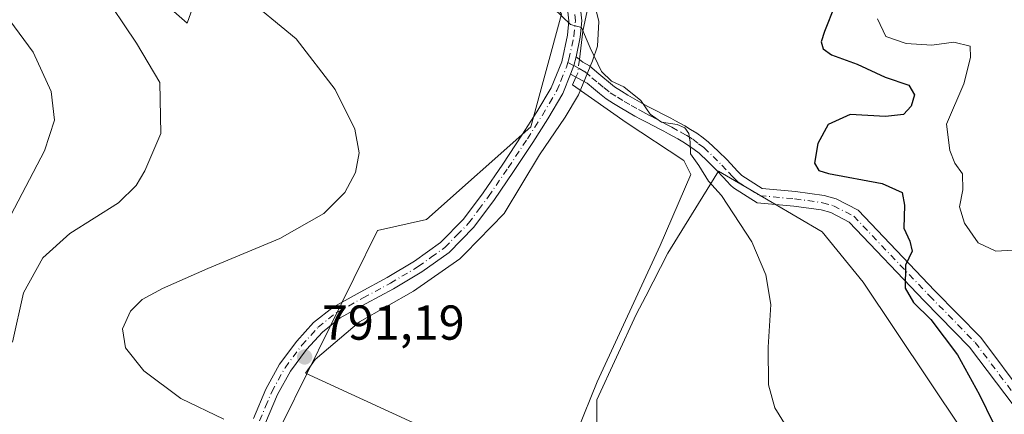
# Model space of a CAD drawing. Units: metres. Extents: x 556273 to 559710, y 4730967 to 4733317.
# Drawn here: x 559172 to 559373, y 4731214 to 4731294 of the extents above; entities that cross this region are included whole.
import ezdxf

# ---------------------------------------------------------------- set-up
doc = ezdxf.new("R2010")
doc.units = ezdxf.units.M
doc.header["$MEASUREMENT"] = 0
doc.linetypes.add('DGN Style 4', pattern=[2.6384748266838614, 1.318413404963828, -0.6592067024819142, 0.001648016756204785, -0.6592067024819142])
for name, color, linetype, lineweight in [('Camino Cxs', 7, 'Continuous', 0), ('Camino eje', 30, 'DGN Style 4', 13), ('Corriente natural lineal', 142, 'Continuous', 13), ('Corriente natural lineal oculto', 9, 'DGN Style 4', 13), ('Cultivos herbáceos CxS', 92, 'Continuous', 0), ('Curva de nivel maestra', 30, 'Continuous', 30), ('Curva de nivel normal', 30, 'Continuous', 0), ('Espacio natural protegido', 121, 'Continuous', 13), ('Espacio natural protegido CxS', 121, 'Continuous', 0), ('Matorral CxS', 135, 'Continuous', 0), ('Pista no pavimentada Cxs', 111, 'Continuous', 0), ('Pista no pavimentada eje', 91, 'DGN Style 4', 0), ('Punto de cota en terreno', 7, 'Continuous', 0), ('Rótulo de punto de cota en terreno', 7, 'Continuous', 0)]:
    doc.layers.add(name, color=color, linetype=linetype, lineweight=lineweight)
doc.styles.add('Style-Arial', font='txt')

# ---------------------------------------------------------------- blocks, each defined once
blk = doc.blocks.new('*U6')
at = {"layer": 'Cultivos herbáceos CxS', "color": 92, "linetype": 'Continuous', "lineweight": 0}
for points in [[(559170.8246999999, 4731382.4637, 790.165399999998), (559176.1287000002, 4731380.6961, 790.9180999999954), (559184.3787000002, 4731372.450099999, 792.0096000000049), (559184.9676999999, 4731362.436100001, 791.6937999999938), (559172.5921, 4731351.8333, 786.9502000000067), (559176.1869000001, 4731338.9497, 786.1944999999978), (559187.3229, 4731318.257900001, 787.0913), (559205.0021000003, 4731296.4637, 787.7304000000004), (559213.2525000004, 4731303.531500001, 790.75), (559217.9902999997, 4731321.3487, 795.526199999993), (559222.2603000002, 4731337.4067, 799.2918999999966), (559234.8740999997, 4731325.6021, 799.3934000000008), (559243.4445000002, 4731329.557499999, 801.7839999999997), (559275.0888999999, 4731308.459899999, 796.6049000000058), (559283.0000999998, 4731295.2755, 794.9921000000032), (559276.7824999997, 4731272.2577, 793.3588000000018), (559255.4656999996, 4731253.319499999, 791.734700000001), (559245.4209000003, 4731251.104900001, 790.8126000000047), (559226.0777000003, 4731211.904300001, 790.3761999999988)], [(559290.2593, 4731207.044500001, 790.2887000000047), (559290.2594999997, 4731216.533700001, 791.5956000000006), (559298.2889, 4731233.9561, 793.1117999999989), (559300.2333000004, 4731237.7249, 793.3782000000066), (559304.7544999998, 4731246.489499999, 793.5100999999996), (559309.5661000004, 4731254.301100001, 793.8325000000042), (559315.0778999999, 4731263.250299999, 795.3652000000002), (559318.3857000005, 4731261.311100001, 795.8013000000064), (559320.9905000003, 4731259.784299999, 796.3341999999975), (559336.2471000003, 4731250.840700001, 797.3243999999977), (559344.6275000004, 4731240.574300001, 798.4927000000025), (559371.4952999996, 4731200.429300001, 798.6756000000024)]]:
    blk.add_polyline3d(points, dxfattribs=at)
blk = doc.blocks.new('5PATER')
at = {"layer": 'Punto de cota en terreno', "linetype": 'Continuous', "lineweight": 0}
h = blk.add_hatch(color=51, dxfattribs=at)
edge = h.paths.add_edge_path()
edge.add_ellipse((0, 0), major_axis=(-0.1095731443231308, -0.1110710700762829), ratio=0.9994222409660322, start_angle=0, end_angle=360)

msp = doc.modelspace()

# ---------------------------------------------------------------- linework, layer by layer
at = {"layer": 'Camino Cxs', "color": 7, "linetype": 'Continuous', "lineweight": 0, "extrusion": (-0.004989502954544795, -0.008752749729060486, 0.9999492458282305), "elevation": -43407.13388083216, "flags": 128}
msp.add_lwpolyline([(559281.9055721887, 4731084.327462068), (559282.5450560394, 4731086.065128631), (559283.015741492, 4731087.887598444)], dxfattribs=at)
at = {"layer": 'Camino Cxs', "color": 7, "linetype": 'Continuous', "lineweight": 0}
for points in [[(559375.4767000005, 4731215.2105, 801.1692000000039), (559366.3860999999, 4731227.2609, 800.5415000000066), (559357.1335000005, 4731236.723900001, 800.2652999999991), (559341.8057000004, 4731252.793099999, 798.2118000000046), (559338.0392000005, 4731254.749100001, 798.4854999999953), (559336.0630999999, 4731255.3135, 798.3861999999937), (559330.4890999999, 4731256.0877, 797.9085999999952), (559323.0192999998, 4731256.751700001, 796.9455000000017), (559318.1955000004, 4731259.812100001, 796.988599999997), (559317.5761000002, 4731260.386700001, 797.0381000000052), (559316.8221000005, 4731261.177300001, 797.2002000000067), (559316.1370999999, 4731261.9023, 797.3715999999987), (559314.6955000004, 4731263.4133, 797.5412000000069), (559312.9511000002, 4731265.1677, 797.484500000006), (559311.1199000003, 4731266.878500001, 797.4630000000034), (559310.1413000004, 4731267.626499999, 797.5858000000007), (559309.0071, 4731268.4867, 798.3288999999932), (559307.8426999999, 4731269.189300001, 799.3487000000023), (559306.7753, 4731269.8277, 800.4689999999973), (559304.8822999997, 4731270.8651, 802.6122999999934), (559303.9392999997, 4731271.3665, 803.8105999999971), (559303.0105, 4731271.863100001, 805.0926000000036), (559300.5055, 4731273.1655, 804.0418999999966), (559299.2944999998, 4731273.801100001, 802.7295000000014), (559298.0219000002, 4731274.465500001, 801.5007000000041), (559296.4978999998, 4731275.347300001, 800.0973999999987), (559295.0455, 4731276.190300001, 798.6310999999987), (559293.6732999999, 4731277.049100001, 797.1609000000027), (559292.1364000002, 4731278.0143, 795.874100000001), (559290.7697000002, 4731279.102499999, 795.7900999999983), (559289.5544999996, 4731280.0735, 795.5488000000041), (559288.2720999997, 4731281.168500001, 795.1230999999971), (559284.9001000002, 4731283.030099999, 795.1964000000008), (559285.5395000001, 4731284.767700001, 795.2148000000017), (559286.0102000004, 4731286.590100001, 795.232999999993), (559287.4062999999, 4731285.4691, 794.8555999999954), (559288.7344000004, 4731284.7141, 795.2410999999993), (559290.2181000002, 4731283.4517, 795.9401000000071), (559291.4654999999, 4731282.386700001, 796.6671000000061), (559292.6404999997, 4731281.447699999, 797.0008999999991), (559293.8737000005, 4731280.465700001, 797.7473000000027), (559295.2669000002, 4731279.5909, 798.9622999999993), (559296.5947000004, 4731278.7597, 800.4263000000064), (559298.0021000003, 4731277.9429, 802.0314999999973), (559299.4681000002, 4731277.094699999, 803.3169000000053), (559300.6858000001, 4731276.458900001, 804.2814000000071), (559301.8945000004, 4731275.8245, 805.3787000000011), (559304.4096999997, 4731274.516899999, 804.7535000000062), (559305.3508000001, 4731274.013699999, 804.2176000000036), (559306.3077999996, 4731273.504899999, 803.7167999999947), (559308.2399000004, 4731272.4473, 802.4205999999978), (559309.3875000002, 4731271.7609, 800.647100000002), (559310.693, 4731270.973300001, 799.0525999999954), (559311.9587000003, 4731270.013499999, 797.9113999999972), (559313.0601000004, 4731269.171499999, 797.6254000000046), (559315.0392000005, 4731267.3225, 797.8524999999936), (559316.8444999997, 4731265.506899999, 797.9109999999928), (559318.3130000001, 4731263.967700001, 797.9009999999981), (559318.9978999998, 4731263.242699999, 797.9520000000048), (559319.8592999997, 4731262.3607, 798.0414000000019), (559324.0109000001, 4731259.6755, 797.8674000000028), (559330.8285999997, 4731259.069499999, 798.3552999999956), (559336.6845000006, 4731258.256100001, 798.897299999997), (559339.1536999998, 4731257.5507, 799.2133999999934), (559343.6316999998, 4731255.225299999, 799.129700000005), (559359.2915000003, 4731238.8079, 800.8858999999939), (559368.6656, 4731229.220899999, 801.1291999999958), (559377.7780999999, 4731217.1413, 801.7868000000017)], [(559286.0100999996, 4731286.590100001, 795.2330999999978), (559287.4062999999, 4731285.4691, 794.8555999999954), (559288.7344000004, 4731284.7141, 795.2410999999993), (559290.2181000002, 4731283.4517, 795.9401000000071), (559291.4654999999, 4731282.386700001, 796.6671000000061), (559292.6404999997, 4731281.447699999, 797.0008999999991), (559293.8737000005, 4731280.465700001, 797.7473000000027), (559295.2669000002, 4731279.5909, 798.9622999999993), (559296.5947000004, 4731278.7597, 800.4263000000064), (559298.0021000003, 4731277.9429, 802.0314999999973), (559299.4681000002, 4731277.094699999, 803.3169000000053), (559300.6858000001, 4731276.458900001, 804.2814000000071), (559301.8945000004, 4731275.8245, 805.3787000000011), (559304.4096999997, 4731274.516899999, 804.7535000000062), (559305.3508000001, 4731274.013699999, 804.2176000000036), (559306.3077999996, 4731273.504899999, 803.7167999999947), (559308.2399000004, 4731272.4473, 802.4205999999978), (559309.3875000002, 4731271.7609, 800.647100000002), (559310.693, 4731270.973300001, 799.0525999999954), (559311.9587000003, 4731270.013499999, 797.9113999999972), (559313.0601000004, 4731269.171499999, 797.6254000000046), (559315.0392000005, 4731267.3225, 797.8524999999936), (559316.8444999997, 4731265.506899999, 797.9109999999928), (559318.3130000001, 4731263.967700001, 797.9009999999981), (559318.9978999998, 4731263.242699999, 797.9520000000048), (559319.8592999997, 4731262.3607, 798.0414000000019), (559324.0109000001, 4731259.6755, 797.8674000000028), (559330.8285999997, 4731259.069499999, 798.3552999999956), (559336.6845000006, 4731258.256100001, 798.897299999997), (559339.1536999998, 4731257.5507, 799.2133999999934), (559343.6316999998, 4731255.225299999, 799.129700000005), (559359.2915000003, 4731238.8079, 800.8858999999939), (559368.6656, 4731229.220899999, 801.1291999999958), (559377.7780999999, 4731217.1413, 801.7868000000017)], [(559375.4767000005, 4731215.2105, 801.1692000000039), (559366.3860999999, 4731227.2609, 800.5415000000066), (559357.1335000005, 4731236.723900001, 800.2652999999991), (559341.8057000004, 4731252.793099999, 798.2118000000046), (559338.0392000005, 4731254.749100001, 798.4854999999953), (559336.0630999999, 4731255.3135, 798.3861999999937), (559330.4890999999, 4731256.0877, 797.9085999999952), (559323.0192999998, 4731256.751700001, 796.9455000000017), (559318.1955000004, 4731259.812100001, 796.988599999997), (559317.5761000002, 4731260.386700001, 797.0381000000052), (559316.8221000005, 4731261.177300001, 797.2002000000067), (559316.1370999999, 4731261.9023, 797.3715999999987), (559314.6955000004, 4731263.4133, 797.5412000000069), (559312.9511000002, 4731265.1677, 797.484500000006), (559311.1199000003, 4731266.878500001, 797.4630000000034), (559310.1413000004, 4731267.626499999, 797.5858000000007), (559309.0071, 4731268.4867, 798.3288999999932), (559307.8426999999, 4731269.189300001, 799.3487000000023), (559306.7753, 4731269.8277, 800.4689999999973), (559304.8822999997, 4731270.8651, 802.6122999999934), (559303.9392999997, 4731271.3665, 803.8105999999971), (559303.0105, 4731271.863100001, 805.0926000000036), (559300.5055, 4731273.1655, 804.0418999999966), (559299.2944999998, 4731273.801100001, 802.7295000000014), (559298.0219000002, 4731274.465500001, 801.5007000000041), (559296.4978999998, 4731275.347300001, 800.0973999999987), (559295.0455, 4731276.190300001, 798.6310999999987), (559293.6732999999, 4731277.049100001, 797.1609000000027), (559292.1364000002, 4731278.0143, 795.874100000001), (559290.7697000002, 4731279.102499999, 795.7900999999983), (559289.5544999996, 4731280.0735, 795.5488000000041), (559288.2720999997, 4731281.168500001, 795.1230999999971), (559284.9001000002, 4731283.030099999, 795.1964000000008)]]:
    msp.add_polyline3d(points, dxfattribs=at)
at = {"layer": 'Camino eje', "color": 30, "linetype": 'DGN Style 4', "lineweight": 13}
msp.add_polyline3d([(559284.3404999999, 4731285.404100001, 795.523000000001), (559285.5395000001, 4731284.767700001, 795.2148000000017), (559286.6651, 4731284.165100001, 794.9541000000027), (559287.8701, 4731283.4801, 794.9299000000028), (559289.2451, 4731282.3101, 795.5866999999998), (559290.5100999996, 4731281.2301, 796.0341999999946), (559291.7050999999, 4731280.2751, 796.304099999994), (559293.0050999997, 4731279.2401, 796.7816000000021), (559294.4700999996, 4731278.3201, 798.202900000004), (559295.8201000001, 4731277.475099999, 799.8249000000069), (559297.2500999998, 4731276.645099999, 801.3190000000033), (559298.7451, 4731275.780099999, 802.4955999999949), (559299.9901000002, 4731275.130100001, 803.5896999999969), (559301.2001, 4731274.495100001, 804.7945999999939), (559303.7100999998, 4731273.190099999, 805.5412000000069), (559304.6451000003, 4731272.690099999, 805.0500000000029), (559305.5950999996, 4731272.1851, 804.0736000000034), (559307.4951, 4731271.145099999, 801.7388000000064), (559308.6151000002, 4731270.475099999, 800.2188000000025), (559309.8501000004, 4731269.7301, 798.9238999999943), (559311.0500999996, 4731268.8201, 797.9897999999957), (559312.0900999998, 4731268.0251, 797.5724000000046), (559313.9951, 4731266.245100001, 797.6474000000018), (559315.7701000003, 4731264.460100001, 797.7050000000019), (559317.2251000004, 4731262.9351, 797.6561999999976), (559317.9101, 4731262.210100001, 797.6180000000023), (559318.6300999997, 4731261.4551, 797.5406999999979), (559319.1151000002, 4731261.005100001, 797.5023999999976), (559323.5151000004, 4731258.213500001, 797.3945999999996), (559330.6589000003, 4731257.578500001, 798.001099999994), (559336.3739, 4731256.7849, 798.5543999999937), (559338.5963000003, 4731256.149900001, 798.8035999999993), (559342.7187000001, 4731254.009099999, 798.7019), (559358.2125000004, 4731237.765900001, 800.504700000005), (559367.5257000001, 4731228.240900001, 800.6797999999981), (559376.6275000004, 4731216.175899999, 801.4351000000024)], dxfattribs=at)
at = {"layer": 'Corriente natural lineal', "color": 142, "linetype": 'Continuous', "lineweight": 13, "extrusion": (-0.02328837655695001, -0.05274316022668216, 0.9983365217033005), "elevation": -261774.42447725, "flags": 128}
msp.add_lwpolyline([(-1399432.474476776, 4546525.903075828), (-1399432.474476776, 4546524.14609686)], dxfattribs=at)
at = {"layer": 'Corriente natural lineal', "color": 142, "linetype": 'Continuous', "lineweight": 13}
for points in [[(559378.0244000005, 4731421.5185, 819.2792999999947), (559371.4535999997, 4731410.812100001, 816.477899999998), (559368.2378000002, 4731404.3726, 815.0896999999969), (559367.1233999999, 4731399.947899999, 814.1024999999936), (559366.7180000005, 4731386.433599999, 811.3546999999963), (559366.1283999998, 4731384.395600001, 810.997000000003), (559364.0617000004, 4731380.424000001, 810.2900999999983), (559360.2702000003, 4731376.5507, 809.4811999999947), (559354.1586999996, 4731372.862700001, 809.3340999999928), (559352.2401999999, 4731371.2378, 809.1894999999931), (559349.7933999998, 4731366.579700001, 808.1919000000053), (559344.2244999995, 4731359.442700001, 807.1407000000036), (559341.8289999999, 4731352.5306, 806.2269999999991), (559338.3727000002, 4731348.3106, 805.5727000000044), (559334.2830999997, 4731344.5441, 804.9018000000069), (559328.3832, 4731340.2369, 804.0081000000064), (559312.9391999999, 4731325.143300001, 800.4566000000051), (559307.7609000001, 4731321.422800001, 799.3320999999996), (559300.8903000001, 4731315.183599999, 797.8689000000013), (559295.7819999997, 4731311.4354, 797.0911000000052), (559293.4219000004, 4731308.810900001, 796.7642000000051), (559289.7081000004, 4731302.720899999, 795.9045000000042), (559287.4064999997, 4731291.833100001, 794.9869000000036), (559286.6948999995, 4731286.040300001, 794.7045999999973)], [(559285.2766000004, 4731280.826500001, 794.4459000000061), (559296.2165999999, 4731273.169, 794.8027000000002), (559308.0434999998, 4731265.3902, 794.6909000000014), (559309.4721999997, 4731262.5327, 794.6264999999986), (559303.2016000003, 4731248.007099999, 793.4003999999986), (559290.3427999998, 4731220.2258, 792.2203000000009), (559286.2701000003, 4731210.2401, 790.9560000000056), (559288.3101000004, 4731198.9001, 787.9165000000066), (559290.5301000001, 4731190.8201, 787.5927999999985), (559290.8201000001, 4731186.6801, 787.3276000000043), (559290.2801000001, 4731177.210100001, 785.2743999999948), (559290.5301000001, 4731174.090100001, 784.7480999999971), (559292.7200999996, 4731161.530099999, 783.9723999999987), (559296.0601000004, 4731147.5601, 782.2448000000004), (559297.3000999996, 4731140.0101, 781.0981000000029), (559297.4200999998, 4731137.300100001, 780.6906000000017), (559296.8701, 4731133.200099999, 780.2986999999994), (559295.6001000004, 4731129.1601, 780.2146999999969), (559294.9001000002, 4731127.6501, 780.2170000000042), (559294.0301000001, 4731126.2601, 780.0280999999959), (559291.3000999996, 4731122.710100001, 779.1502000000038)]]:
    msp.add_polyline3d(points, dxfattribs=at)
at = {"layer": 'Corriente natural lineal oculto', "color": 9, "linetype": 'DGN Style 4', "lineweight": 13, "extrusion": (-0.01683613046595334, -0.04025816927696073, 0.9990474585911326), "elevation": -199095.1904603663, "flags": 128}
msp.add_lwpolyline([(-1309459.28808312, 4576412.056597792), (-1309458.532360398, 4576409.363920039), (-1309458.550410562, 4576408.449555424)], dxfattribs=at)
at = {"layer": 'Cultivos herbáceos CxS', "color": 92, "linetype": 'Continuous', "lineweight": 0}
for points in [[(559243.4445000002, 4731329.557499999, 801.7839999999997), (559275.0888999999, 4731308.459899999, 796.6049000000058), (559283.0000999998, 4731295.2755, 794.9921000000032), (559276.7824999997, 4731272.2577, 793.3588000000018), (559255.4656999996, 4731253.319499999, 791.734700000001), (559245.4209000003, 4731251.104900001, 790.8126000000047), (559226.0777000003, 4731211.904300001, 790.3761999999988)], [(559290.2593, 4731207.044500001, 790.2887000000047), (559290.2594999997, 4731216.533700001, 791.5956000000006), (559298.2889, 4731233.9561, 793.1117999999989), (559300.2333000004, 4731237.7249, 793.3782000000066), (559304.7544999998, 4731246.489499999, 793.5100999999996), (559309.5661000004, 4731254.301100001, 793.8325000000042), (559315.0778999999, 4731263.250299999, 795.3652000000002), (559318.3857000005, 4731261.311100001, 795.8013000000064), (559320.9905000003, 4731259.784299999, 796.3341999999975), (559336.2471000003, 4731250.840700001, 797.3243999999977), (559344.6275000004, 4731240.574300001, 798.4927000000025), (559371.4952999996, 4731200.429300001, 798.6756000000024)]]:
    msp.add_polyline3d(points, dxfattribs=at)
at = {"layer": 'Curva de nivel maestra', "color": 30, "linetype": 'Continuous', "lineweight": 30, "elevation": 800, "flags": 128}
msp.add_lwpolyline([(559338.8600000005, 4731297.020099999), (559336.7599999999, 4731291.720100001), (559336.0499999998, 4731289.620100001), (559336.4600000001, 4731288.220100001), (559338.2100000001, 4731286.970100001), (559343.4500000002, 4731285.0601), (559349.1699999999, 4731282.390100001), (559353.9600000001, 4731280.780099999), (559355.1500000004, 4731278.840100001), (559354.4900000002, 4731276.5001), (559352.9199999999, 4731274.800100001), (559349.2400000002, 4731274.350099999), (559342.0199999996, 4731274.7601), (559337.5099999999, 4731272.7401), (559335.4199999999, 4731268.870100001), (559334.7300000004, 4731264.850099999), (559335.6100000005, 4731263.360099999), (559337.5599999996, 4731262.770099999), (559348.5300000003, 4731260.700099999), (559352.6299999999, 4731258.870100001), (559353.1200000001, 4731256.2601), (559352.9299999997, 4731251.600099999), (559354.2100000001, 4731248.9301), (559354.6799999997, 4731246.880100001), (559353.2800000003, 4731244.030099999), (559353.2400000002, 4731239.340100001), (559354.9400000004, 4731236.370100001), (559358.4600000001, 4731232.9001), (559363.9500000002, 4731225.7301), (559368.4400000004, 4731217.5601), (559371.1900000004, 4731211.8101)], dxfattribs=at)
at = {"layer": 'Curva de nivel normal', "color": 30, "linetype": 'Continuous', "lineweight": 0, "flags": 128}
for points, elevation in [([(559172.0700000003, 4731329.290100001), (559181.3399999999, 4731311.5001), (559196.2300000004, 4731289.380100001), (559200.9600000001, 4731281.340100001), (559201.1900000004, 4731270.9301), (559197.8899999997, 4731263.290100001), (559196.1100000005, 4731260.270099999), (559192.5599999996, 4731256.7601), (559182.6200000001, 4731250.460100001), (559177.1100000005, 4731245.540100001), (559173.1200000001, 4731238.390100001), (559170.9000000004, 4731228.3301)], 785.0000000000001), ([(559166.6699999999, 4731298.960100001), (559175.0800000001, 4731287.4901), (559178.75, 4731279.4901), (559179.4699999997, 4731273.630100001), (559177.4400000004, 4731267.350099999), (559170.5499999998, 4731254.2601)], 780), ([(559217.7199999997, 4731299.460100001), (559228.8200000003, 4731290.2401), (559236.7999999998, 4731279.880100001), (559240.8300000001, 4731271.790100001), (559241.7199999997, 4731266.960100001), (559240.9600000001, 4731262.9301), (559238.79, 4731258.890100001), (559234.5, 4731254.590100001), (559225.5199999996, 4731249.4801), (559210.7800000003, 4731243.370100001), (559201.54, 4731239.2601), (559197.4000000004, 4731236.9801), (559194.9600000001, 4731234.610099999), (559193.3399999999, 4731230.9901), (559193.9800000004, 4731227.110099999), (559197.7000000002, 4731222.440099999), (559205.2699999996, 4731216.800100001), (559214.0199999996, 4731212.540100001)], 790), ([(559281.4800000004, 4731296.420100001), (559284.8499999996, 4731293.1601), (559287.0999999996, 4731292.540100001), (559288.8700000001, 4731288.390100001), (559291.2000000002, 4731283.600099999), (559293.2400000002, 4731281.600099999), (559295.7699999996, 4731280.460100001), (559299.2699999996, 4731277.6601), (559301.1299999999, 4731274.890100001), (559303.4699999997, 4731273.2301), (559306.6900000004, 4731272.780099999), (559308.25, 4731272.040100001), (559309.0700000003, 4731270.940099999), (559309.3200000003, 4731269.110099999), (559309.3799999999, 4731266.7601), (559311.0899999999, 4731264.360099999), (559313.0800000001, 4731261.210100001), (559315.7400000002, 4731258.2401), (559321.9100000003, 4731248.7601), (559324.7800000003, 4731242.040100001), (559325.8200000003, 4731236.020099999), (559325.2199999997, 4731227.270099999), (559325.3399999999, 4731219.610099999), (559326.5999999996, 4731214.920100001), (559328.9500000002, 4731211.1601)], 795), ([(559347.5599999996, 4731294.3201), (559349.2800000003, 4731290.720100001), (559353.4100000003, 4731289.2601), (559358.7000000002, 4731288.9801), (559363.1699999999, 4731289.540100001), (559366.54, 4731288.7601), (559366.5800000001, 4731286.420100001), (559365.1900000004, 4731281.0701), (559361.6699999999, 4731272.840100001), (559362.3799999999, 4731267.440099999), (559363.3899999997, 4731264.860099999), (559364.9800000004, 4731262.670100001), (559365.0099999999, 4731259.440099999), (559364.3600000005, 4731255.920100001), (559365.3399999999, 4731252.600099999), (559368.1299999999, 4731248.600099999), (559371.79, 4731246.890100001), (559378.7000000002, 4731247.3101)], 805)]:
    msp.add_lwpolyline(points, dxfattribs=dict(at, elevation=elevation))
at = {"layer": 'Espacio natural protegido', "color": 121, "linetype": 'Continuous', "lineweight": 13, "flags": 128}
for points in [[(559221.2050000007, 4731334.553699999), (559206.5683000018, 4731293.424000002), (559196.7054000003, 4731302.1692)], [(559281.5659000018, 4731198.594700002), (559230.7321000017, 4731221.992600001), (559232.741200001, 4731224.773500001), (559241.7593000013, 4731232.448399999), (559252.7905000004, 4731238.682200001), (559262.2926000007, 4731245.338999999), (559263.3442000014, 4731246.417200001), (559271.3288000021, 4731254.603800002), (559278.5410000001, 4731266.524700004), (559283.7702000014, 4731274.2626), (559286.5062, 4731278.7966), (559289.3714000013, 4731285.719499998), (559290.4154000003, 4731288.731500001), (559290.6835000019, 4731293.813500001), (559289.0506000004, 4731300.424500002)]]:
    msp.add_lwpolyline(points, dxfattribs=at)
at = {"layer": 'Espacio natural protegido CxS', "color": 121, "linetype": 'Continuous', "lineweight": 0, "flags": 128}
for points in [[(559221.2050000001, 4731334.5537), (559206.5683000011, 4731293.424000002), (559196.7053999997, 4731302.169199999)], [(559281.5658999989, 4731198.5947), (559230.7320999989, 4731221.9926), (559232.7412000005, 4731224.7735), (559241.7593000006, 4731232.4484), (559252.7904999999, 4731238.682200001), (559262.2926, 4731245.339000001), (559263.3442000009, 4731246.4172), (559271.3287999993, 4731254.603800002), (559278.5409999996, 4731266.524700002), (559283.7702000008, 4731274.262599999), (559286.5061999994, 4731278.796599999), (559289.3713999985, 4731285.719499999), (559290.4153999997, 4731288.7315), (559290.6835000013, 4731293.8135), (559289.0505999998, 4731300.424500001)]]:
    msp.add_lwpolyline(points, dxfattribs=at)
at = {"layer": 'Matorral CxS', "color": 135, "linetype": 'Continuous', "lineweight": 0}
for points in [[(559226.0777000003, 4731211.904300001, 790.3761999999988), (559245.4209000003, 4731251.104900001, 790.8126000000047), (559255.4656999996, 4731253.319499999, 791.734700000001), (559276.7824999997, 4731272.2577, 793.3588000000018), (559283.0000999998, 4731295.2755, 794.9921000000032), (559275.0888999999, 4731308.459899999, 796.6049000000058), (559243.4445000002, 4731329.557499999, 801.7839999999997), (559243.4228999997, 4731348.0613, 805.3503000000055), (559261.1475000001, 4731353.367500001, 807.9293000000035), (559278.0755000003, 4731371.369100001, 811.6738999999943), (559306.9669000005, 4731373.2325, 812.4472999999998), (559351.0469000004, 4731415.915100001, 822.1606000000029), (559388.9030999999, 4731441.035700001, 825.4995000000055), (559400.8953, 4731406.593499999, 823.9201999999932), (559407.9562999997, 4731400.966499999, 828.0488000000041), (559429.7392999995, 4731386.632900001, 834.7437999999966), (559411.4436999997, 4731370.927300001, 825.2431999999973), (559445.7549000002, 4731355.5529, 835.6533000000054), (559459.8655000003, 4731340.186699999, 837.8647999999957), (559482.8601000002, 4731356.181100001, 851.2014999999956)], [(559243.4445000002, 4731329.557499999, 801.7839999999997), (559275.0888999999, 4731308.459899999, 796.6049000000058), (559283.0000999998, 4731295.2755, 794.9921000000032), (559276.7824999997, 4731272.2577, 793.3588000000018), (559255.4656999996, 4731253.319499999, 791.734700000001), (559245.4209000003, 4731251.104900001, 790.8126000000047), (559226.0777000003, 4731211.904300001, 790.3761999999988)], [(559371.4952999996, 4731200.429300001, 798.6756000000024), (559344.6275000004, 4731240.574300001, 798.4927000000025), (559336.2471000003, 4731250.840700001, 797.3243999999977), (559320.9905000003, 4731259.784299999, 796.3341999999975), (559318.3857000005, 4731261.311100001, 795.8013000000064), (559315.0778999999, 4731263.250299999, 795.3652000000002), (559309.5661000004, 4731254.301100001, 793.8325000000042), (559304.7544999998, 4731246.489499999, 793.5100999999996), (559300.2333000004, 4731237.7249, 793.3782000000066), (559298.2889, 4731233.9561, 793.1117999999989), (559290.2594999997, 4731216.533700001, 791.5956000000006), (559290.2593, 4731207.044500001, 790.2887000000047)], [(559290.2593, 4731207.044500001, 790.2887000000047), (559290.2594999997, 4731216.533700001, 791.5956000000006), (559298.2889, 4731233.9561, 793.1117999999989), (559300.2333000004, 4731237.7249, 793.3782000000066), (559304.7544999998, 4731246.489499999, 793.5100999999996), (559309.5661000004, 4731254.301100001, 793.8325000000042), (559315.0778999999, 4731263.250299999, 795.3652000000002), (559318.3857000005, 4731261.311100001, 795.8013000000064), (559320.9905000003, 4731259.784299999, 796.3341999999975), (559336.2471000003, 4731250.840700001, 797.3243999999977), (559344.6275000004, 4731240.574300001, 798.4927000000025), (559371.4952999996, 4731200.429300001, 798.6756000000024)]]:
    msp.add_polyline3d(points, dxfattribs=at)
at = {"layer": 'Pista no pavimentada Cxs', "color": 111, "linetype": 'Continuous', "lineweight": 0, "extrusion": (-0.004989502954544795, -0.008752749729060486, 0.9999492458282305), "elevation": -43407.13388083216, "flags": 128}
msp.add_lwpolyline([(559281.9055721887, 4731084.327462068), (559282.5450560394, 4731086.065128631), (559283.015741492, 4731087.887598444)], dxfattribs=at)
at = {"layer": 'Pista no pavimentada Cxs', "color": 111, "linetype": 'Continuous', "lineweight": 0}
for points in [[(559286.6501000002, 4731298.950099999, 795.7019), (559287.2100999998, 4731293.9001, 795.4507000000012), (559286.8701, 4731290.5601, 795.306500000006), (559286.0102000004, 4731286.590100001, 795.232999999993), (559285.5395000001, 4731284.767700001, 795.2148000000017), (559284.9001000002, 4731283.030099999, 795.1964000000008), (559283.2901, 4731279.090100001, 794.8313000000054), (559280.2401000002, 4731273.940099999, 794.2494000000006), (559277.1601, 4731269.100099999, 793.646200000003), (559273.2200999996, 4731263.1601, 793.4903999999952), (559269.1801000005, 4731257.2601, 793.3304999999964), (559265.0401, 4731251.7301, 793.0690000000033), (559260.0701000001, 4731246.640100001, 792.8744000000006), (559254.4700999996, 4731242.630100001, 792.639599999995), (559248.7301000003, 4731239.190099999, 792.3748999999953), (559243.1501000002, 4731236.200099999, 791.9165000000066), (559237.8400999998, 4731233.2501, 791.5507000000072), (559234.2001, 4731230.370100001, 791.3935999999959), (559230.9700999996, 4731226.8301, 791.3337999999932), (559227.6700999998, 4731222.370100001, 791.0564000000013), (559225.0201000003, 4731217.5801, 790.825800000006), (559222.5900999998, 4731211.800100001, 790.176099999997)], [(559286.6501000002, 4731298.950099999, 795.7019), (559287.2100999998, 4731293.9001, 795.4507000000012), (559286.8701, 4731290.5601, 795.306500000006), (559286.0100999996, 4731286.590100001, 795.2330999999978)], [(559220.1201, 4731212.7301, 790.2277999999933), (559222.6501000002, 4731218.7301, 790.8273000000045), (559225.4501, 4731223.800100001, 791.2179999999935), (559228.9401000004, 4731228.5101, 791.4709000000004), (559232.4001000002, 4731232.300100001, 791.4063000000025), (559236.3800999997, 4731235.450099999, 791.6140000000014), (559241.8901000004, 4731238.5101, 792.0650000000023), (559247.4301000005, 4731241.4801, 792.6754999999977), (559253.0201000003, 4731244.8301, 793.0099999999949), (559258.3400999998, 4731248.6501, 793.1083000000073), (559263.0301000001, 4731253.440099999, 793.2544000000053), (559267.0301000001, 4731258.790100001, 793.6015000000043), (559271.0401, 4731264.640100001, 793.7767000000022), (559274.9501, 4731270.540100001, 793.9676999999938), (559278.0000999998, 4731275.3101, 794.4845999999961), (559280.9200999998, 4731280.270099999, 794.981899999999), (559283.0800999999, 4731285.530099999, 795.8138999999939), (559284.2600999996, 4731290.970100001, 795.8632999999973), (559284.5601000004, 4731293.890100001, 795.8598999999958), (559284.0701000001, 4731298.350099999, 795.9640999999974)], [(559220.1201, 4731212.7301, 790.2277999999933), (559222.6501000002, 4731218.7301, 790.8273000000045), (559225.4501, 4731223.800100001, 791.2179999999935), (559228.9401000004, 4731228.5101, 791.4709000000004), (559232.4001000002, 4731232.300100001, 791.4063000000025), (559236.3800999997, 4731235.450099999, 791.6140000000014), (559241.8901000004, 4731238.5101, 792.0650000000023), (559247.4301000005, 4731241.4801, 792.6754999999977), (559253.0201000003, 4731244.8301, 793.0099999999949), (559258.3400999998, 4731248.6501, 793.1083000000073), (559263.0301000001, 4731253.440099999, 793.2544000000053), (559267.0301000001, 4731258.790100001, 793.6015000000043), (559271.0401, 4731264.640100001, 793.7767000000022), (559274.9501, 4731270.540100001, 793.9676999999938), (559278.0000999998, 4731275.3101, 794.4845999999961), (559280.9200999998, 4731280.270099999, 794.981899999999), (559283.0800999999, 4731285.530099999, 795.8138999999939), (559284.2600999996, 4731290.970100001, 795.8632999999973), (559284.5601000004, 4731293.890100001, 795.8598999999958), (559284.0701000001, 4731298.350099999, 795.9640999999974)], [(559284.9001000002, 4731283.030099999, 795.1964000000008), (559283.2901, 4731279.090100001, 794.8313000000054), (559280.2401000002, 4731273.940099999, 794.2494000000006), (559277.1601, 4731269.100099999, 793.646200000003), (559273.2200999996, 4731263.1601, 793.4903999999952), (559269.1801000005, 4731257.2601, 793.3304999999964), (559265.0401, 4731251.7301, 793.0690000000033), (559260.0701000001, 4731246.640100001, 792.8744000000006), (559254.4700999996, 4731242.630100001, 792.639599999995), (559248.7301000003, 4731239.190099999, 792.3748999999953), (559243.1501000002, 4731236.200099999, 791.9165000000066), (559237.8400999998, 4731233.2501, 791.5507000000072), (559234.2001, 4731230.370100001, 791.3935999999959), (559230.9700999996, 4731226.8301, 791.3337999999932), (559227.6700999998, 4731222.370100001, 791.0564000000013), (559225.0201000003, 4731217.5801, 790.825800000006), (559222.5900999998, 4731211.800100001, 790.176099999997)]]:
    msp.add_polyline3d(points, dxfattribs=at)
at = {"layer": 'Pista no pavimentada eje', "color": 91, "linetype": 'DGN Style 4', "lineweight": 0}
for points in [[(559284.3404999999, 4731285.404100001, 795.523000000001), (559284.5450999998, 4731286.0601, 795.5396000000038), (559285.5651000004, 4731290.765100001, 795.5896000000066), (559285.8850999996, 4731293.895099999, 795.6551999999938), (559285.6401000004, 4731296.1251, 795.7241999999969)], [(559221.3551000003, 4731212.265100001, 790.1962999999961), (559222.5701000001, 4731215.155099999, 790.4856000000001), (559223.8350999998, 4731218.155099999, 790.8160000000062), (559225.1601, 4731220.550100001, 791.0060999999987), (559226.5601000004, 4731223.085100001, 791.131899999993), (559229.9550999999, 4731227.670100001, 791.4095999999992), (559233.3000999996, 4731231.335100001, 791.3931000000011), (559237.1101000002, 4731234.350099999, 791.5895000000019), (559242.5201000003, 4731237.3551, 791.9437999999938), (559248.0800999999, 4731240.335100001, 792.5124999999972), (559253.7451, 4731243.7301, 792.8018000000012), (559256.4051000001, 4731245.640100001, 792.9401000000071), (559259.2050999999, 4731247.645099999, 792.9443000000028), (559261.6901000004, 4731250.190099999, 793.1202999999952), (559264.0351, 4731252.585100001, 793.1781000000047), (559266.1051000003, 4731255.350099999, 793.2706999999937), (559268.1051000003, 4731258.0251, 793.5038999999962), (559272.1300999997, 4731263.9001, 793.670499999993), (559276.0551000005, 4731269.8201, 793.8291999999929), (559277.5800999999, 4731272.2051, 793.9952000000048), (559279.1201, 4731274.6251, 794.3518999999943), (559280.5800999999, 4731277.1051, 794.5871999999946), (559282.1051000003, 4731279.6801, 794.928700000004), (559282.9101, 4731281.6501, 795.3050999999978), (559284.0390999997, 4731284.437100001, 795.4882999999973), (559284.3404999999, 4731285.404100001, 795.523000000001)]]:
    msp.add_polyline3d(points, dxfattribs=at)

# ---------------------------------------------------------------- block references
at = {"layer": 'Cultivos herbáceos CxS', "color": 92, "linetype": 'Continuous', "lineweight": 0}
msp.add_blockref('*U6', (0, 0), dxfattribs=at)
at = {"layer": 'Punto de cota en terreno', "color": 7, "linetype": 'Continuous', "lineweight": 0, "xscale": 10, "yscale": 10, "zscale": 10}
msp.add_blockref('5PATER', (559230.5599999996, 4731225.27, 791.1900000000023), dxfattribs=at)

# ---------------------------------------------------------------- texts
at = {"layer": 'Rótulo de punto de cota en terreno', "color": 7, "linetype": 'Continuous', "lineweight": 0, "style": 'Style-Arial'}
msp.add_text('791,19', height=7.000000000000002, dxfattribs=at).set_placement((559234.0878, 4731228.797800001))

doc.saveas('drawing.dxf')
